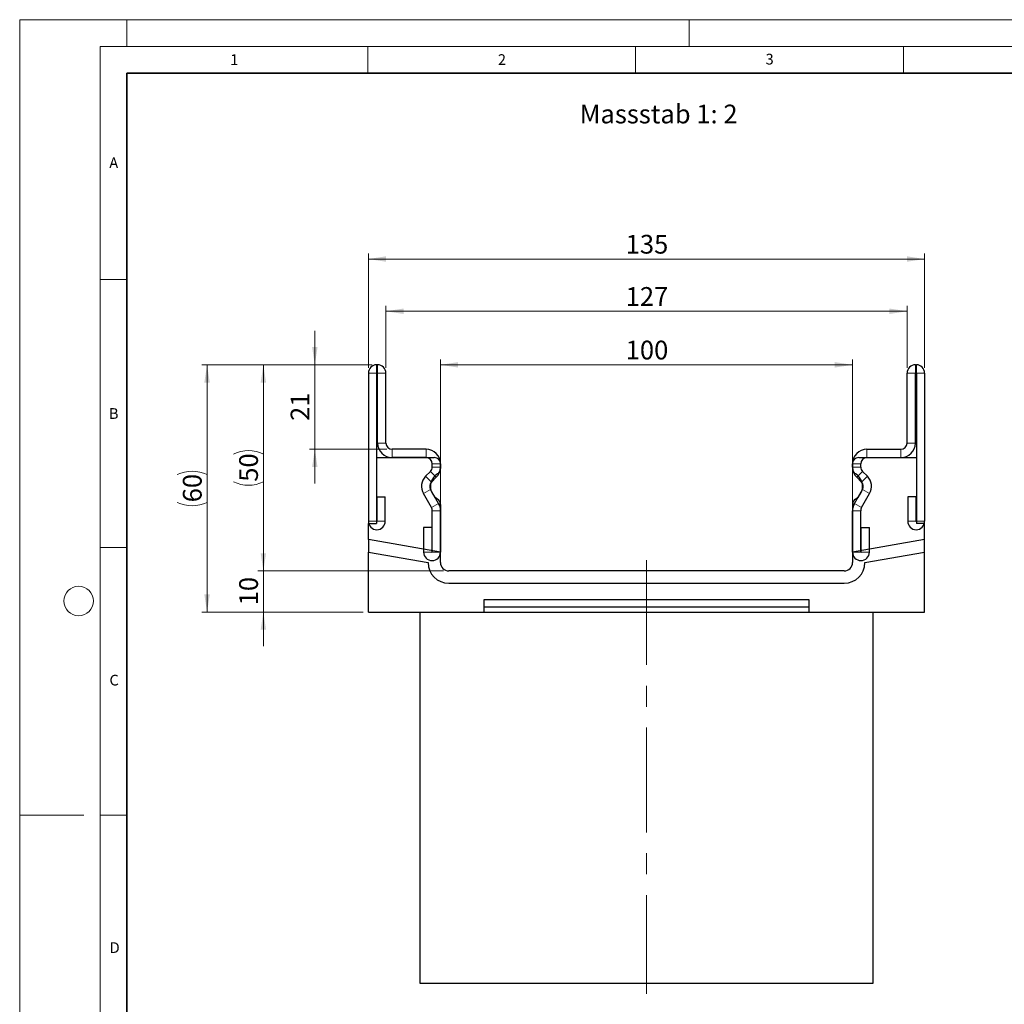
# Model space of a CAD drawing. Units: millimetres. Extents: x 0 to 420, y 0 to 297.
# Drawn here: x 0 to 184, y 113 to 297 of the extents above; entities that cross this region are included whole.
import ezdxf

# ---------------------------------------------------------------- set-up
doc = ezdxf.new("R2010")
doc.units = ezdxf.units.MM
doc.linetypes.add('CENTERX2', pattern=[20.32, 12.7, -2.54, 2.54, -2.54])
doc.styles.add('SLDTEXTSTYLE0', font='TXT', dxfattribs={"width": 0.605})
doc.styles.add('SLDTEXTSTYLE1', font='TXT', dxfattribs={"width": 0.75})
doc.dimstyles.new('SLDDIMSTYLE0', dxfattribs={"dimtxt": 3.5, "dimasz": 3.302, "dimexe": 0, "dimexo": 0.0625, "dimgap": 0.875, "dimtad": 1, "dimlfac": 1.3, "dimrnd": 1e-09, "dimzin": 12, "dimdsep": 46, "dimtxsty": 'SLDTEXTSTYLE1', "dimsah": 1, "dimcen": 0.09, "dimadec": 0, "dimazin": 3, "dimtfac": 1, "dimtofl": 0, "dimtmove": 0, "dimatfit": 3, "dimfxl": 0, "dimfrac": 2, "dimtolj": 1, "dimtzin": 12, "dimarcsym": 0})
doc.dimstyles.new('SLDDIMSTYLE1', dxfattribs={"dimtxt": 3.5, "dimasz": 3.302, "dimexe": 0, "dimexo": 0.0625, "dimgap": 0.875, "dimtad": 1, "dimdec": 0, "dimlfac": 1.3, "dimrnd": 1e-09, "dimzin": 12, "dimdsep": 46, "dimtxsty": 'SLDTEXTSTYLE1', "dimsah": 1, "dimcen": 0.09, "dimadec": 0, "dimazin": 3, "dimtfac": 1, "dimtdec": 0, "dimtmove": 0, "dimatfit": 0, "dimfxl": 0, "dimfrac": 2, "dimtolj": 1, "dimtzin": 12, "dimarcsym": 0})
doc.dimstyles.new('SLDDIMSTYLE2', dxfattribs={"dimtxt": 3.5, "dimasz": 3.302, "dimexe": 0, "dimexo": 0.0625, "dimgap": 0.875, "dimtad": 1, "dimlfac": 1.3, "dimrnd": 1e-09, "dimzin": 12, "dimdsep": 46, "dimtxsty": 'SLDTEXTSTYLE1', "dimsah": 1, "dimcen": 0.09, "dimadec": 0, "dimazin": 3, "dimtfac": 1, "dimtmove": 0, "dimatfit": 0, "dimfxl": 0, "dimfrac": 2, "dimtolj": 1, "dimtzin": 12, "dimarcsym": 0})

# ---------------------------------------------------------------- blocks, each defined once
blk = doc.blocks.new('_D')
at = {"color": 179, "linetype": 'Continuous', "lineweight": 18}
for p, q in [((65.1, 232.04), (65.1, 253.33)), ((65.1, 252.33), (168.95, 252.33)), ((168.95, 232.04), (168.95, 253.33))]:
    blk.add_line(p, q, dxfattribs=at)
for points in [[(65.1, 252.33), (68.4, 251.82), (68.4, 252.84)], [(168.95, 252.33), (165.65, 252.84), (165.65, 251.82)]]:
    blk.add_solid(points, dxfattribs=at)
at = {"color": 179, "linetype": 'Continuous', "lineweight": 18, "insert": (113.14, 256.84), "char_height": 3.5, "attachment_point": 1, "style": 'SLDTEXTSTYLE1'}
blk.add_mtext('135', dxfattribs=at)
blk = doc.blocks.new('_D_1')
at = {"color": 179, "linetype": 'Continuous', "lineweight": 18}
for p, q in [((68.37, 232.04), (68.37, 243.58)), ((165.68, 232.04), (165.68, 243.58)), ((68.37, 242.58), (165.68, 242.58))]:
    blk.add_line(p, q, dxfattribs=at)
for points in [[(68.37, 242.58), (71.67, 242.07), (71.67, 243.09)], [(165.68, 242.58), (162.38, 243.09), (162.38, 242.07)]]:
    blk.add_solid(points, dxfattribs=at)
at = {"color": 179, "linetype": 'Continuous', "lineweight": 18, "insert": (113.14, 247.09), "char_height": 3.5, "attachment_point": 1, "style": 'SLDTEXTSTYLE1'}
blk.add_mtext('127', dxfattribs=at)
blk = doc.blocks.new('_D_2')
at = {"color": 179, "linetype": 'Continuous', "lineweight": 18}
for p, q in [((78.56, 206.36), (78.56, 233.58)), ((155.49, 206.36), (155.49, 233.58)), ((78.56, 232.58), (155.49, 232.58))]:
    blk.add_line(p, q, dxfattribs=at)
for points in [[(78.56, 232.58), (81.86, 232.07), (81.86, 233.09)], [(155.49, 232.58), (152.18, 233.09), (152.18, 232.07)]]:
    blk.add_solid(points, dxfattribs=at)
at = {"color": 179, "linetype": 'Continuous', "lineweight": 18, "insert": (113.14, 237.09), "char_height": 3.5, "attachment_point": 1, "style": 'SLDTEXTSTYLE1'}
blk.add_mtext('100', dxfattribs=at)
blk = doc.blocks.new('_D_3')
at = {"color": 179, "linetype": 'Continuous', "lineweight": 18}
for p, q in [((55.1, 232.58), (55.1, 238.93)), ((65.83, 232.58), (54.1, 232.58)), ((55.1, 216.81), (55.1, 232.58)), ((68.52, 216.81), (54.1, 216.81)), ((55.1, 216.81), (55.1, 210.46))]:
    blk.add_line(p, q, dxfattribs=at)
for points in [[(55.1, 232.58), (55.61, 235.88), (54.59, 235.88)], [(55.1, 216.81), (54.59, 213.51), (55.61, 213.51)]]:
    blk.add_solid(points, dxfattribs=at)
at = {"color": 179, "linetype": 'Continuous', "lineweight": 18, "insert": (50.59, 222.11), "char_height": 3.5, "attachment_point": 1, "rotation": 90, "style": 'SLDTEXTSTYLE1'}
blk.add_mtext('21', dxfattribs=at)
blk = doc.blocks.new('_D_4')
at = {"color": 179, "linetype": 'Continuous', "lineweight": 18}
for p, q in [((65.64, 232.58), (44.49, 232.58)), ((45.49, 194.12), (45.49, 232.58)), ((79.1, 194.12), (44.49, 194.12))]:
    blk.add_line(p, q, dxfattribs=at)
for centre, start, end in [((42.72, 210.38), 63.4349, 116.5651), ((42.72, 216.32), 243.4349, 296.5651)]:
    blk.add_arc(centre, 6.21, start, end, dxfattribs=at)
for points in [[(45.49, 232.58), (44.99, 229.28), (46, 229.28)], [(45.49, 194.12), (46, 197.42), (44.99, 197.42)]]:
    blk.add_solid(points, dxfattribs=at)
at = {"color": 179, "linetype": 'Continuous', "lineweight": 18, "insert": (40.98, 210.76), "char_height": 3.5, "attachment_point": 1, "rotation": 90, "style": 'SLDTEXTSTYLE1'}
blk.add_mtext('50', dxfattribs=at)
blk = doc.blocks.new('_D_5')
at = {"color": 179, "linetype": 'Continuous', "lineweight": 18}
for p, q in [((65.64, 232.58), (33.98, 232.58)), ((34.98, 186.43), (34.98, 232.58)), ((64.1, 186.43), (33.98, 186.43))]:
    blk.add_line(p, q, dxfattribs=at)
for centre, start, end in [((32.2, 206.53), 63.4349, 116.5651), ((32.2, 212.47), 243.4349, 296.5651)]:
    blk.add_arc(centre, 6.21, start, end, dxfattribs=at)
for points in [[(34.98, 232.58), (34.47, 229.28), (35.49, 229.28)], [(34.98, 186.43), (35.49, 189.73), (34.47, 189.73)]]:
    blk.add_solid(points, dxfattribs=at)
at = {"color": 179, "linetype": 'Continuous', "lineweight": 18, "insert": (30.47, 206.92), "char_height": 3.5, "attachment_point": 1, "rotation": 90, "style": 'SLDTEXTSTYLE1'}
blk.add_mtext('60', dxfattribs=at)
blk = doc.blocks.new('_D_6')
at = {"color": 179, "linetype": 'Continuous', "lineweight": 18}
for p, q in [((45.49, 194.12), (45.49, 200.47)), ((79.1, 194.12), (44.49, 194.12)), ((45.49, 194.12), (45.49, 186.43)), ((64.1, 186.43), (44.49, 186.43)), ((45.49, 186.43), (45.49, 180.08))]:
    blk.add_line(p, q, dxfattribs=at)
for points in [[(45.49, 194.12), (46, 197.42), (44.99, 197.42)], [(45.49, 186.43), (44.99, 183.13), (46, 183.13)]]:
    blk.add_solid(points, dxfattribs=at)
at = {"color": 179, "linetype": 'Continuous', "lineweight": 18, "insert": (40.98, 187.69), "char_height": 3.5, "attachment_point": 1, "rotation": 90, "style": 'SLDTEXTSTYLE1'}
blk.add_mtext('10', dxfattribs=at)

msp = doc.modelspace()

# ---------------------------------------------------------------- linework, layer by layer
at = {"color": 7, "linetype": 'Continuous', "lineweight": 18}
for p, q in [((0, 0), (0, 297)), ((0, 297), (420, 297)), ((20, 292), (20, 297)), ((125, 292), (125, 297)), ((15, 292), (415, 292)), ((15, 292), (15, 5)), ((65, 292), (65, 287)), ((115, 292), (115, 287)), ((165, 292), (165, 287)), ((15, 248.5), (20, 248.5)), ((15, 198.5), (20, 198.5)), ((12, 148.5), (0, 148.5)), ((15, 148.5), (20, 148.5))]:
    msp.add_line(p, q, dxfattribs=at)
at = {"color": 7, "linetype": 'Continuous', "lineweight": 35}
for p, q in [((20, 287), (20, 10)), ((410, 287), (20, 287))]:
    msp.add_line(p, q, dxfattribs=at)
at = {"color": 7, "linetype": 'Continuous', "lineweight": 25}
for p, q in [((66.8318, 232.5808), (66.6395, 232.5808)), ((167.2164, 232.5808), (167.4087, 232.5808)), ((65.1011, 231.0423), (65.1011, 203.3877)), ((66.6387, 231.0423), (66.6387, 203.3877)), ((66.8318, 231.0431), (66.6395, 231.0431)), ((66.8326, 217.9654), (66.8326, 231.0423)), ((68.3703, 217.9654), (68.3703, 231.0423)), ((165.678, 217.9654), (165.678, 231.0423)), ((167.2157, 217.9654), (167.2157, 231.0423)), ((167.2164, 231.0431), (167.4087, 231.0431)), ((167.4095, 231.0423), (167.4095, 203.3877)), ((168.9472, 231.0423), (168.9472, 203.3877)), ((66.6395, 215.2739), (66.6395, 202.9662)), ((66.6395, 215.2739), (77.4087, 215.2739)), ((75.8703, 216.8116), (69.5241, 216.8116)), ((75.8703, 215.2739), (69.5241, 215.2739)), ((156.6395, 215.2739), (167.4087, 215.2739)), ((158.178, 216.8116), (164.5241, 216.8116)), ((158.178, 215.2739), (164.5241, 215.2739)), ((167.4087, 215.2739), (167.4087, 202.9662)), ((77.0249, 213.4992), (77.0249, 214.1192)), ((78.5626, 214.12), (78.5626, 213.2401)), ((78.5626, 213.4992), (78.5626, 214.1192)), ((155.4857, 214.12), (155.4857, 213.2401)), ((155.4857, 213.4992), (155.4857, 214.1192)), ((157.0234, 213.4992), (157.0234, 214.1192)), ((75.7935, 211.7897), (76.6867, 212.6827)), ((76.8808, 210.7023), (77.7739, 211.5953)), ((157.1675, 210.7023), (156.2744, 211.5953)), ((158.2547, 211.7897), (157.3616, 212.6827)), ((66.7157, 203.3877), (66.7157, 207.9654)), ((66.7157, 207.9654), (68.2534, 207.9654)), ((68.2534, 203.3877), (68.2534, 207.9654)), ((76.871, 205.9358), (75.3662, 208.5395)), ((78.2024, 206.7052), (76.6976, 209.309)), ((155.8459, 206.7052), (157.3507, 209.309)), ((157.1773, 205.9358), (158.682, 208.5395)), ((165.7949, 207.9654), (165.7949, 203.3877)), ((167.3326, 207.9654), (165.7949, 207.9654)), ((167.3326, 207.9654), (167.3326, 203.3877)), ((78.5626, 206.5384), (78.5626, 197.5949)), ((155.4857, 206.5384), (155.4857, 197.5949)), ((77.0249, 197.6185), (77.0249, 205.3599)), ((78.5626, 197.6185), (78.5626, 205.3599)), ((155.4857, 197.6185), (155.4857, 205.3599)), ((157.0234, 197.6185), (157.0234, 205.3599)), ((65.1011, 199.9685), (65.1011, 202.9662)), ((65.1011, 202.9662), (66.6395, 202.9662)), ((168.9472, 202.9662), (167.4087, 202.9662)), ((168.9472, 199.9685), (168.9472, 202.9662)), ((75.4103, 202.1962), (75.4103, 197.6185)), ((76.948, 202.1962), (75.4103, 202.1962)), ((76.948, 202.1962), (76.948, 197.6185)), ((157.1003, 197.6185), (157.1003, 202.1962)), ((157.1003, 202.1962), (158.638, 202.1962)), ((158.638, 197.6185), (158.638, 202.1962)), ((78.5626, 197.5949), (65.1011, 199.9685)), ((65.1011, 199.9685), (65.1011, 197.6252)), ((168.9472, 199.9685), (155.4857, 197.5949)), ((168.9472, 197.6252), (168.9472, 199.9685)), ((65.1011, 186.4277), (65.1011, 197.6252)), ((65.1011, 197.6252), (76.2549, 195.6585)), ((78.5626, 195.6585), (78.5626, 197.5949)), ((155.4857, 197.5949), (155.4857, 195.6585)), ((157.7934, 195.6585), (168.9472, 197.6252)), ((168.9472, 186.4277), (168.9472, 197.6252)), ((153.9472, 194.12), (80.1011, 194.12)), ((80.1011, 191.8123), (153.9472, 191.8123)), ((147.4087, 188.7354), (86.6395, 188.7354)), ((86.6395, 188.7354), (86.6395, 186.4277)), ((147.4087, 186.4277), (147.4087, 188.7354)), ((65.1011, 186.4277), (86.6395, 186.4277)), ((74.7164, 186.4277), (74.7164, 117.1969)), ((147.4087, 187.379), (86.6395, 187.379)), ((86.6395, 186.4277), (147.4087, 186.4277)), ((147.4087, 186.4277), (168.9472, 186.4277)), ((159.3318, 117.1969), (159.3318, 186.4277)), ((74.7164, 117.1969), (109.1464, 117.1969)), ((109.1464, 117.1969), (159.3318, 117.1969))]:
    msp.add_line(p, q, dxfattribs=at)
at = {"color": 8, "linetype": 'Continuous', "lineweight": 18}
for p, q in [((66.6395, 232.5808), (66.6395, 231.0431)), ((66.8318, 231.0431), (66.8318, 232.5808)), ((167.2164, 232.5808), (167.2164, 231.0431)), ((167.4087, 231.0431), (167.4087, 232.5808)), ((66.6387, 231.0423), (65.1011, 231.0423)), ((68.3703, 231.0423), (66.8326, 231.0423)), ((167.2157, 231.0423), (165.678, 231.0423)), ((168.9472, 231.0423), (167.4095, 231.0423)), ((66.8326, 217.9654), (68.3703, 217.9654)), ((165.678, 217.9654), (167.2157, 217.9654)), ((69.5241, 216.8116), (69.5241, 215.2739)), ((75.8703, 215.2739), (75.8703, 216.8116)), ((158.178, 216.8116), (158.178, 215.2739)), ((164.5241, 215.2739), (164.5241, 216.8116)), ((78.5626, 214.1192), (77.0249, 214.1192)), ((77.0249, 213.4992), (78.5626, 213.4992)), ((157.0234, 214.1192), (155.4857, 214.1192)), ((155.4857, 213.4992), (157.0234, 213.4992)), ((75.7935, 211.7897), (76.8808, 210.7023)), ((77.7739, 211.5953), (76.6867, 212.6827)), ((157.3616, 212.6827), (156.2744, 211.5953)), ((157.1675, 210.7023), (158.2547, 211.7897)), ((76.6976, 209.309), (75.3662, 208.5395)), ((158.682, 208.5395), (157.3507, 209.309)), ((76.871, 205.9358), (78.2024, 206.7052)), ((78.2041, 206.7022), (76.8712, 205.9355)), ((157.1771, 205.9355), (155.8442, 206.7022)), ((155.8459, 206.7052), (157.1773, 205.9358)), ((78.5626, 205.3599), (77.0249, 205.3599)), ((157.0234, 205.3599), (155.4857, 205.3599)), ((66.6387, 203.3877), (65.1011, 203.3877)), ((66.7157, 203.3877), (68.2534, 203.3877)), ((167.3326, 203.3877), (165.7949, 203.3877)), ((167.4095, 203.3877), (168.9472, 203.3877)), ((76.948, 197.6185), (75.4103, 197.6185)), ((77.0249, 197.6185), (78.5626, 197.6185)), ((157.0234, 197.6185), (155.4857, 197.6185)), ((157.1003, 197.6185), (158.638, 197.6185))]:
    msp.add_line(p, q, dxfattribs=at)
at = {"color": 179, "linetype": 'CENTERX2', "lineweight": 18, "ltscale": 1.538462}
msp.add_line((117.0241, 196.12), (117.0241, 115.1969), dxfattribs=at)
at = {"color": 7, "linetype": 'Continuous', "lineweight": 18}
msp.add_circle((11, 188.5), 2.75, dxfattribs=at)
at = {"color": 7, "linetype": 'Continuous', "lineweight": 25}
for centre, radius, start, end in [((66.6395, 231.0423), 1.5385, 90, 180), ((66.8318, 231.0423), 1.5385, 0, 90), ((167.2164, 231.0423), 1.5385, 90, 180), ((167.4087, 231.0423), 1.5385, 0, 90), ((66.6395, 231.0423), 0.000769, 90, 180), ((66.8318, 231.0423), 0.000769, 0, 90), ((167.2164, 231.0423), 0.000769, 90, 180), ((167.4087, 231.0423), 0.000769, 0, 90), ((69.5241, 217.9654), 2.6915, 180, 270), ((69.5241, 217.9654), 1.1538, 180, 270), ((164.5241, 217.9654), 1.1538, 270, 0), ((164.5241, 217.9654), 2.6915, 270, 0), ((75.8703, 214.1192), 2.6923, 0, 90), ((75.8703, 214.1192), 1.1546, 0, 90), ((77.4087, 214.12), 1.1538, 0, 90), ((158.178, 214.1192), 2.6923, 90, 180), ((156.6395, 214.12), 1.1538, 90, 180), ((158.178, 214.1192), 1.1546, 90, 180), ((75.8703, 213.4992), 1.1546, 314.996042, 0), ((75.8703, 213.4992), 2.6923, 314.996042, 0), ((77.4087, 213.2401), 1.1538, 301.791471, 0), ((158.178, 213.4992), 2.6923, 180, 225.003958), ((156.6395, 213.2401), 1.1538, 180, 238.208529), ((158.178, 213.4992), 1.1546, 180, 225.003958), ((77.6966, 209.8863), 2.6915, 134.996042, 210.024654), ((79.4857, 209.8892), 2.7885, 121.791471, 238.208529), ((154.5626, 209.8892), 2.7885, 301.791471, 58.208529), ((156.3517, 209.8863), 2.6915, 329.975346, 45.003958), ((77.6966, 209.8863), 1.1538, 134.996042, 210.024654), ((156.3517, 209.8863), 1.1538, 329.975346, 45.003958), ((76.7378, 205.8588), 0.1538, 29.90599, 30.024654), ((75.8703, 205.3599), 1.1546, 0, 29.90599), ((77.4087, 206.5384), 1.1538, 0, 58.208529), ((76.7378, 205.8588), 1.6915, 29.90599, 30.024654), ((75.8703, 205.3599), 2.6923, 0, 29.90599), ((156.6395, 206.5384), 1.1538, 121.791471, 180), ((158.178, 205.3599), 2.6923, 150.09401, 180), ((157.3105, 205.8588), 1.6915, 149.975346, 150.09401), ((158.178, 205.3599), 1.1546, 150.09401, 180), ((157.3105, 205.8588), 0.1538, 149.975346, 150.09401), ((66.6772, 203.3877), 1.5762, 180, 0), ((66.6772, 203.3877), 0.0385, 180, 0), ((167.3711, 203.3877), 1.5762, 180, 0), ((167.3711, 203.3877), 0.0385, 180, 0), ((76.9864, 197.6185), 1.5762, 180, 0), ((76.9864, 197.6185), 0.0385, 180, 0), ((157.0618, 197.6185), 1.5762, 180, 0), ((157.0618, 197.6185), 0.0385, 180, 0), ((80.1011, 195.6585), 3.8462, 180, 270), ((80.1011, 195.6585), 1.5385, 180, 270), ((153.9472, 195.6585), 3.8462, 270, 0), ((153.9472, 195.6585), 1.5385, 270, 0)]:
    msp.add_arc(centre, radius, start, end, dxfattribs=at)

# ---------------------------------------------------------------- texts
at = {"color": 7, "linetype": 'Continuous', "lineweight": 18, "char_height": 2, "attachment_point": 2, "style": 'SLDTEXTSTYLE0'}
for s, insert in [('1', (40.051, 290.553)), ('2', (90.0332, 290.5567)), ('3', (140.0166, 290.6379)), ('A', (17.561, 271.2966)), ('B', (17.5517, 224.4926)), ('C', (17.6275, 174.7262)), ('D', (17.7359, 124.8018))]:
    msp.add_mtext(s, dxfattribs=dict(at, insert=insert))
at = {"color": 179, "linetype": 'Continuous', "lineweight": 18, "insert": (104.5529, 281.1465), "char_height": 3.5, "attachment_point": 1, "style": 'SLDTEXTSTYLE1'}
msp.add_mtext('Massstab 1: 2', dxfattribs=at)

# ---------------------------------------------------------------- dimensions: what is measured, and where the dimension line sits
at = {"color": 179, "linetype": 'Continuous', "lineweight": 18}
for base, p1, p2, picture, middle in [((168.9472, 252.327), (65.1011, 231.0423), (168.9472, 231.0423), '_D', (117.0241, 252.327)), ((155.4857, 232.5808), (78.5626, 205.3599), (155.4857, 205.3599), '_D_2', (117.0241, 232.5808))]:
    dim = msp.add_linear_dim(base=base, p1=p1, p2=p2, dimstyle='SLDDIMSTYLE0', dxfattribs=at)
    dim.commit()
    dim.dimension.update_dxf_attribs({"geometry": picture, "text_midpoint": middle, "dimtype": 160})
dim = msp.add_linear_dim(base=(165.678, 242.5808), p1=(68.3703, 231.0423), p2=(165.678, 231.0423), text='127', dimstyle='SLDDIMSTYLE0', dxfattribs=at)
dim.commit()
dim.dimension.update_dxf_attribs({"geometry": '_D_1', "text_midpoint": (117.0241, 242.5808), "dimtype": 160})
for base, p1, p2, dimstyle, picture, middle in [((55.1011, 232.5808), (69.5241, 216.8116), (66.8318, 232.5808), 'SLDDIMSTYLE1', '_D_3', (55.1011, 224.6962)), ((45.4942, 186.4277), (80.1011, 194.12), (65.1011, 186.4277), 'SLDDIMSTYLE2', '_D_6', (45.4942, 190.2739))]:
    dim = msp.add_linear_dim(base=base, p1=p1, p2=p2, angle=90, dimstyle=dimstyle, dxfattribs=at)
    dim.commit()
    dim.dimension.update_dxf_attribs({"geometry": picture, "text_midpoint": middle, "dimtype": 160})
for base, p1, picture, middle in [((34.978, 232.5808), (65.1011, 186.4277), '_D_5', (34.978, 209.5042)), ((45.4942, 232.5808), (80.1011, 194.12), '_D_4', (45.4942, 213.3504))]:
    dim = msp.add_linear_dim(base=base, p1=p1, p2=(66.6395, 232.5808), angle=90, text='(<>)', dimstyle='SLDDIMSTYLE0', dxfattribs=at)
    dim.commit()
    dim.dimension.update_dxf_attribs({"geometry": picture, "text_midpoint": middle, "dimtype": 160})

doc.saveas('drawing.dxf')
